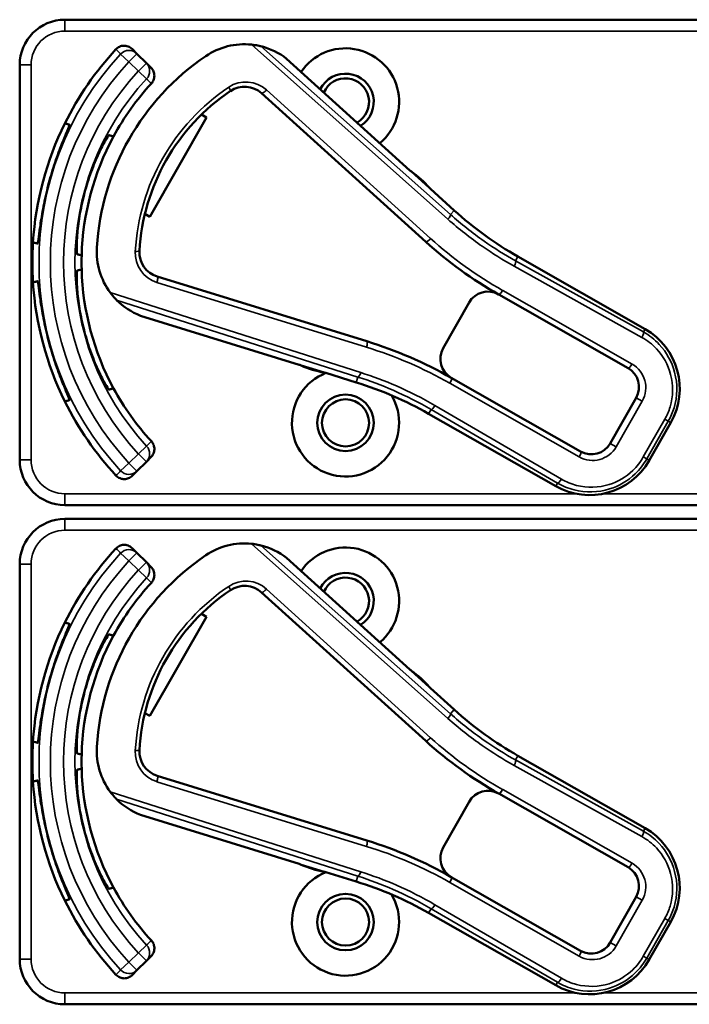
# Model space of a CAD drawing. Units: inches. Extents: x 1 to 168, y 1 to 130.
# Drawn here: x 58 to 60, y 61 to 64 of the extents above; entities that cross this region are included whole.
import ezdxf

# ---------------------------------------------------------------- set-up
doc = ezdxf.new("R2010")
doc.units = ezdxf.units.IN
doc.header["$LTSCALE"] = 7.692308
doc.header["$MEASUREMENT"] = 0
doc.layers.add('Visible (ANSI)', color=7, linetype='Continuous', lineweight=50)
doc.layers.add('Visible Narrow (ANSI)', color=7, linetype='Continuous', lineweight=35)

msp = doc.modelspace()

# ---------------------------------------------------------------- linework, layer by layer
at = {"layer": 'Visible (ANSI)'}
for p, q in [((61.7763, 63.6962), (58.5813, 63.6962)), ((58.7802, 63.6022), (58.7672, 63.6153)), ((58.8062, 63.5763), (58.7802, 63.6022)), ((58.8192, 63.5633), (58.8062, 63.5763)), ((59.5342, 63.2802), (59.1935, 63.5884)), ((58.4563, 63.5712), (58.4563, 62.4812)), ((59.1245, 63.4931), (59.5777, 63.0831)), ((58.9721, 63.4261), (58.8162, 63.1522)), ((58.9582, 63.4341), (58.9721, 63.4261)), ((59.5877, 63.2325), (59.5386, 63.2769)), ((59.6562, 63.1698), (59.5907, 63.229)), ((58.8162, 63.1522), (58.8023, 63.1602)), ((60.1837, 62.8423), (59.8326, 63.0421)), ((59.4152, 62.8084), (58.8365, 62.987)), ((59.7795, 62.9378), (60.1367, 62.7345)), ((59.6977, 62.9153), (59.626, 62.7893)), ((58.7898, 62.879), (59.2287, 62.7435)), ((59.2338, 62.7414), (59.297, 62.7219)), ((59.3016, 62.721), (59.3859, 62.695)), ((60.0056, 62.5042), (59.6484, 62.7075)), ((60.1592, 62.6526), (60.0874, 62.5266)), ((59.5858, 62.6085), (59.9369, 62.4087)), ((60.1953, 62.4796), (60.2546, 62.5839)), ((58.8062, 62.476), (58.8192, 62.489)), ((58.7802, 62.4501), (58.8062, 62.476)), ((58.7672, 62.437), (58.7802, 62.4501)), ((58.5813, 62.3562), (61.7763, 62.3562)), ((61.7763, 62.3182), (58.5813, 62.3182)), ((58.7802, 62.2242), (58.7672, 62.2373)), ((58.8062, 62.1983), (58.7802, 62.2242)), ((58.4563, 62.1932), (58.4563, 61.1032)), ((58.8192, 62.1853), (58.8062, 62.1983)), ((59.5342, 61.9022), (59.1935, 62.2104)), ((59.1245, 62.1151), (59.5777, 61.7051)), ((58.9582, 62.0561), (58.9721, 62.0481)), ((58.9721, 62.0481), (58.8162, 61.7742)), ((59.5877, 61.8545), (59.5386, 61.8989)), ((59.6562, 61.7918), (59.5907, 61.851)), ((58.8162, 61.7742), (58.8023, 61.7822)), ((60.1837, 61.4643), (59.8326, 61.6641)), ((59.4152, 61.4304), (58.8365, 61.609)), ((59.6977, 61.5373), (59.626, 61.4113)), ((59.7795, 61.5598), (60.1367, 61.3565)), ((58.7898, 61.501), (59.2287, 61.3655)), ((59.2338, 61.3634), (59.297, 61.3439)), ((59.3016, 61.343), (59.3859, 61.317)), ((60.0056, 61.1262), (59.6484, 61.3295)), ((60.1592, 61.2746), (60.0874, 61.1486)), ((59.5858, 61.2305), (59.9369, 61.0307)), ((60.1953, 61.1016), (60.2546, 61.2059)), ((58.8062, 61.098), (58.8192, 61.111)), ((58.7802, 61.0721), (58.8062, 61.098)), ((58.7672, 61.059), (58.7802, 61.0721)), ((58.5813, 60.9782), (61.7763, 60.9782))]:
    msp.add_line(p, q, dxfattribs=at)
for centre, radius in [((59.3563, 62.5832), 0.078), ((59.3563, 62.5832), 0.065), ((59.3563, 61.2052), 0.078), ((59.3563, 61.2052), 0.065)]:
    msp.add_circle(centre, radius, dxfattribs=at)
for centre, radius, start, end in [((58.5813, 63.5712), 0.125, 90, 180), ((59.077, 63.4384), 0.19, 84.1618, 124.1256), ((59.3563, 63.0262), 0.865, 137.148, 153.6658), ((59.077, 63.4384), 0.19, 52.1886, 76.0211), ((59.3563, 63.4692), 0.148, 309.7856, 145.9334), ((59.3563, 63.0262), 0.688, 124.1256, 176.5815), ((59.3563, 63.4692), 0.078, 302.4036, 153.3154), ((59.3563, 63.0262), 0.729, 137.3558, 151.5147), ((59.3563, 63.4692), 0.065, 299.2089, 156.5101), ((59.3563, 63.0262), 0.57, 123.8881, 176.819), ((59.0775, 63.4412), 0.07, 47.8595, 123.8881), ((59.3563, 63.0262), 0.865, 153.6658, 176.3342), ((59.3563, 63.0262), 0.729, 151.5147, 178.4853), ((59.5442, 63.2913), 0.015, 227.8595, 229.8601), ((59.3563, 63.0262), 0.31, 53.9826, 54.7457), ((59.3563, 63.0262), 0.31, 41.7364, 53.9826), ((59.3563, 63.0262), 0.8481, 164.0541, 165.9459), ((59.3563, 63.0262), 0.7459, 163.9246, 166.0754), ((59.3563, 63.0262), 0.31, 40.8596, 41.7364), ((60.3275, 63.9117), 1.0005, 227.8595, 240.3536), ((59.3563, 63.0262), 0.865, 176.3342, 183.6658), ((58.8592, 63.0559), 0.19, 176.5815, 216.5453), ((58.8571, 63.0539), 0.07, 176.819, 252.8476), ((60.3275, 63.9117), 1.1175, 227.8595, 240.6212), ((59.3563, 63.0262), 0.729, 178.4853, 181.5147), ((59.3563, 63.0262), 0.729, 181.5147, 208.4853), ((59.3563, 63.0262), 0.865, 183.6658, 206.3342), ((58.8592, 63.0559), 0.19, 224.686, 248.5185), ((59.7498, 62.8856), 0.06, 60.6212, 150.3536), ((59.7498, 62.8856), 0.06, 60.3536, 60.6212), ((59.3563, 63.0262), 0.7459, 193.9246, 196.0754), ((60.09, 62.6776), 0.1895, 330.3536, 60.3536), ((59.3563, 63.0262), 0.8481, 194.0541, 195.9459), ((59.0711, 61.6933), 1.167, 60.3536, 72.8476), ((59.6781, 62.7596), 0.06, 150.3536, 240.218), ((59.2243, 62.7292), 0.015, 70.847, 72.8476), ((59.3563, 63.0262), 0.31, 245.9614, 246.7245), ((59.3563, 63.0262), 0.31, 246.7245, 258.9707), ((60.107, 62.6823), 0.06, 330.3536, 60.3536), ((59.3563, 62.5832), 0.148, 111.4889, 30.9937), ((59.3563, 63.0262), 0.31, 258.9707, 259.8475), ((59.6781, 62.7596), 0.06, 240.2208, 240.3536), ((59.3563, 63.0262), 0.729, 208.4853, 222.6442), ((59.0909, 61.739), 1.0005, 60.3536, 72.8476), ((59.3563, 63.0262), 0.865, 206.3342, 222.852), ((60.0353, 62.5563), 0.06, 240.3536, 330.3536), ((58.5813, 62.4812), 0.125, 180, 270), ((60.0306, 62.5733), 0.1895, 240.3536, 330.3536), ((58.5813, 62.1932), 0.125, 90, 180), ((59.077, 62.0604), 0.19, 84.1618, 124.1256), ((59.077, 62.0604), 0.19, 52.1886, 76.0211), ((59.3563, 61.6482), 0.865, 137.148, 153.6658), ((59.3563, 61.6482), 0.688, 124.1256, 176.5815), ((59.3563, 62.0912), 0.148, 309.7856, 145.9334), ((59.3563, 62.0912), 0.078, 302.4036, 153.3154), ((59.3563, 61.6482), 0.729, 137.3558, 151.5147), ((59.3563, 62.0912), 0.065, 299.2089, 156.5101), ((59.3563, 61.6482), 0.57, 123.8881, 176.819), ((59.0775, 62.0632), 0.07, 47.8595, 123.8881), ((59.3563, 61.6482), 0.865, 153.6658, 176.3342), ((59.3563, 61.6482), 0.729, 151.5147, 178.4853), ((59.5442, 61.9133), 0.015, 227.8595, 229.8601), ((59.3563, 61.6482), 0.31, 53.9826, 54.7457), ((59.3563, 61.6482), 0.31, 41.7364, 53.9826), ((59.3563, 61.6482), 0.8481, 164.0541, 165.9459), ((59.3563, 61.6482), 0.7459, 163.9246, 166.0754), ((59.3563, 61.6482), 0.31, 40.8596, 41.7364), ((60.3275, 62.5337), 1.0005, 227.8595, 240.3536), ((59.3563, 61.6482), 0.865, 176.3342, 183.6658), ((60.3275, 62.5337), 1.1175, 227.8595, 240.6212), ((58.8592, 61.6779), 0.19, 176.5815, 216.5453), ((58.8571, 61.6759), 0.07, 176.819, 252.8476), ((59.3563, 61.6482), 0.729, 178.4853, 181.5147), ((59.3563, 61.6482), 0.729, 181.5147, 208.4853), ((59.3563, 61.6482), 0.865, 183.6658, 206.3342), ((59.7498, 61.5076), 0.06, 60.6212, 150.3536), ((58.8592, 61.6779), 0.19, 224.686, 248.5185), ((59.7498, 61.5076), 0.06, 60.3536, 60.6212), ((59.3563, 61.6482), 0.7459, 193.9246, 196.0754), ((60.09, 61.2996), 0.1895, 330.3536, 60.3536), ((59.3563, 61.6482), 0.8481, 194.0541, 195.9459), ((59.0711, 60.3153), 1.167, 60.3536, 72.8476), ((59.6781, 61.3816), 0.06, 150.3536, 240.218), ((59.2243, 61.3512), 0.015, 70.847, 72.8476), ((59.3563, 61.6482), 0.31, 245.9614, 246.7245), ((59.3563, 61.6482), 0.31, 246.7245, 258.9707), ((60.107, 61.3043), 0.06, 330.3536, 60.3536), ((59.3563, 61.2052), 0.148, 111.4889, 30.9937), ((59.3563, 61.6482), 0.31, 258.9707, 259.8475), ((59.6781, 61.3816), 0.06, 240.2208, 240.3536), ((59.3563, 61.6482), 0.729, 208.4853, 222.6442), ((59.0909, 60.361), 1.0005, 60.3536, 72.8476), ((59.3563, 61.6482), 0.865, 206.3342, 222.852), ((60.0353, 61.1783), 0.06, 240.3536, 330.3536), ((58.5813, 61.1032), 0.125, 180, 270), ((60.0306, 61.1953), 0.1895, 240.3536, 330.3536)]:
    msp.add_arc(centre, radius, start, end, dxfattribs=at)
for points, knots in [([(58.7222, 63.6145), (58.725, 63.6174), (58.7283, 63.6198), (58.7357, 63.6233), (58.7397, 63.6242), (58.7478, 63.6246), (58.7518, 63.624), (58.7578, 63.6218), (58.7599, 63.6208), (58.7638, 63.6184), (58.7656, 63.6169), (58.7672, 63.6153)], [0, 0, 0, 0, 0.0309973, 0.0309973, 0.0619995, 0.0619995, 0.0930125, 0.0930125, 0.1105083, 0.1105083, 0.1280046, 0.1280046, 0.1280046, 0.1280046]), ([(59.1228, 63.6228), (59.1228, 63.6228), (59.1226, 63.6228), (59.122, 63.623), (59.1215, 63.6231), (59.1193, 63.6236), (59.1165, 63.6243), (59.1091, 63.6257), (59.1025, 63.6268), (59.0963, 63.6274)], [0.16237387, 0.16237387, 0.16237387, 0.16237387, 0.16846071, 0.16846071, 0.1759696, 0.1759696, 0.20043322, 0.20043322, 0.24827021, 0.24827021, 0.24827021, 0.24827021]), ([(58.8192, 63.5633), (58.8221, 63.5604), (58.8244, 63.557), (58.8275, 63.5495), (58.8283, 63.5455), (58.8284, 63.5373), (58.8276, 63.5333), (58.8247, 63.526), (58.8227, 63.5228), (58.8201, 63.52)], [0, 0, 0, 0, 0.031028, 0.031028, 0.0620505, 0.0620505, 0.0930619, 0.0930619, 0.1218116, 0.1218116, 0.1218116, 0.1218116]), ([(58.5409, 63.2592), (58.5463, 63.278), (58.5526, 63.2978), (58.5654, 63.3341), (58.5717, 63.3505), (58.5821, 63.3764), (58.5868, 63.3875), (58.5929, 63.4025), (58.5942, 63.4063), (58.5938, 63.4065), (58.5938, 63.4065), (58.5938, 63.4065), (58.5937, 63.4065)], [-0.5962576, -0.5962576, -0.5962576, -0.5962576, -0.4471363, -0.4471363, -0.2978446, -0.2978446, -0.1489223, -0.1489223, 0, 0, 0, 0.0020688, 0.0020688, 0.0020688, 0.0020688]), ([(58.7028, 63.3773), (58.7023, 63.3774), (58.6999, 63.374), (58.6915, 63.36), (58.6856, 63.3492), (58.6732, 63.324), (58.6659, 63.3078), (58.6518, 63.2717), (58.6451, 63.2518), (58.6396, 63.2328), (58.6396, 63.2327), (58.6396, 63.2327)], [1.1948209, 1.1948209, 1.1948209, 1.1948209, 1.3431277, 1.3431277, 1.4938108, 1.4938108, 1.6444442, 1.6444442, 1.7950775, 1.7950775, 1.7952734, 1.7952734, 1.7952734, 1.7952734]), ([(59.534, 63.2803), (59.534, 63.2803), (59.534, 63.2803), (59.5343, 63.2801), (59.5344, 63.28), (59.5347, 63.2797), (59.5349, 63.2796), (59.5351, 63.2794), (59.5352, 63.2794), (59.5353, 63.2793)], [-0.000044042, -0.000044042, -0.000044042, -0.000044042, 0, 0, 0.002429277, 0.002429277, 0.004561471, 0.004561471, 0.006961386, 0.006961386, 0.006961386, 0.006961386]), ([(58.5057, 63.0781), (58.5058, 63.0781), (58.5058, 63.0781), (58.5063, 63.078), (58.507, 63.082), (58.5092, 63.098), (58.5107, 63.11), (58.5146, 63.1376), (58.5173, 63.1549), (58.5244, 63.1927), (58.5289, 63.2131), (58.5336, 63.2321)], [1.20024, 1.20024, 1.20024, 1.20024, 1.2023087, 1.2023087, 1.351231, 1.351231, 1.5001533, 1.5001533, 1.6494451, 1.6494451, 1.7985663, 1.7985663, 1.7985663, 1.7985663]), ([(58.6323, 63.2057), (58.6323, 63.2056), (58.6323, 63.2056), (58.6276, 63.1864), (58.6234, 63.1658), (58.6176, 63.1275), (58.6158, 63.1098), (58.6139, 63.0817), (58.6137, 63.0694), (58.6139, 63.0531), (58.6143, 63.049), (58.6148, 63.0488)], [1.7936569, 1.7936569, 1.7936569, 1.7936569, 1.7938527, 1.7938527, 1.9444861, 1.9444861, 2.0951195, 2.0951195, 2.2458025, 2.2458025, 2.3941094, 2.3941094, 2.3941094, 2.3941094]), ([(58.6148, 63.0035), (58.6143, 63.0033), (58.6139, 62.9992), (58.6137, 62.9829), (58.6139, 62.9706), (58.6158, 62.9425), (58.6176, 62.9249), (58.6234, 62.8866), (58.6276, 62.8659), (58.6323, 62.8467), (58.6323, 62.8467), (58.6323, 62.8467)], [1.1948209, 1.1948209, 1.1948209, 1.1948209, 1.3431277, 1.3431277, 1.4938108, 1.4938108, 1.6444442, 1.6444442, 1.7950775, 1.7950775, 1.7952734, 1.7952734, 1.7952734, 1.7952734]), ([(58.5336, 62.8202), (58.5289, 62.8392), (58.5244, 62.8596), (58.5173, 62.8974), (58.5146, 62.9148), (58.5107, 62.9423), (58.5092, 62.9543), (58.507, 62.9703), (58.5063, 62.9743), (58.5058, 62.9742), (58.5058, 62.9742), (58.5058, 62.9742), (58.5057, 62.9742)], [-0.5962576, -0.5962576, -0.5962576, -0.5962576, -0.4471363, -0.4471363, -0.2978446, -0.2978446, -0.1489223, -0.1489223, 0, 0, 0, 0.0020688, 0.0020688, 0.0020688, 0.0020688]), ([(58.7066, 62.9427), (58.7109, 62.9369), (58.7159, 62.931), (58.7208, 62.9256), (58.7223, 62.9242), (58.7236, 62.9228), (58.7241, 62.9223), (58.7241, 62.9222)], [0.07641991, 0.07641991, 0.07641991, 0.07641991, 0.13196431, 0.13196431, 0.15117408, 0.15117408, 0.16245787, 0.16245787, 0.16245787, 0.16245787]), ([(58.6396, 62.8196), (58.6396, 62.8196), (58.6396, 62.8196), (58.6451, 62.8005), (58.6518, 62.7806), (58.6659, 62.7445), (58.6732, 62.7283), (58.6856, 62.7031), (58.6915, 62.6923), (58.6999, 62.6783), (58.7023, 62.6749), (58.7028, 62.6751)], [1.7936569, 1.7936569, 1.7936569, 1.7936569, 1.7938527, 1.7938527, 1.9444861, 1.9444861, 2.0951195, 2.0951195, 2.2458025, 2.2458025, 2.3941094, 2.3941094, 2.3941094, 2.3941094]), ([(58.5937, 62.6458), (58.5938, 62.6458), (58.5938, 62.6458), (58.5942, 62.6461), (58.5929, 62.6499), (58.5868, 62.6648), (58.5821, 62.676), (58.5717, 62.7018), (58.5654, 62.7182), (58.5526, 62.7545), (58.5463, 62.7743), (58.5409, 62.7932)], [1.20024, 1.20024, 1.20024, 1.20024, 1.2023087, 1.2023087, 1.351231, 1.351231, 1.5001533, 1.5001533, 1.6494451, 1.6494451, 1.7985663, 1.7985663, 1.7985663, 1.7985663]), ([(59.2301, 62.743), (59.23, 62.743), (59.23, 62.743), (59.2299, 62.7431), (59.2297, 62.7432), (59.2292, 62.7434), (59.2289, 62.7435), (59.2286, 62.7436), (59.2286, 62.7436), (59.2286, 62.7436)], [0, 0, 0, 0, 0.000161867, 0.000161867, 0.003589318, 0.003589318, 0.007390752, 0.007390752, 0.007448753, 0.007448753, 0.007448753, 0.007448753]), ([(58.8201, 62.5323), (58.8229, 62.5293), (58.825, 62.5258), (58.8278, 62.5182), (58.8285, 62.5141), (58.8282, 62.506), (58.8273, 62.502), (58.824, 62.4948), (58.8219, 62.4917), (58.8192, 62.489)], [0, 0, 0, 0, 0.0309976, 0.0309976, 0.0620017, 0.0620017, 0.0930171, 0.0930171, 0.1218099, 0.1218099, 0.1218099, 0.1218099]), ([(58.7672, 62.437), (58.7643, 62.4342), (58.7609, 62.4319), (58.7534, 62.4287), (58.7494, 62.4279), (58.7412, 62.4278), (58.7372, 62.4286), (58.7313, 62.431), (58.7293, 62.4321), (58.7255, 62.4347), (58.7238, 62.4362), (58.7222, 62.4379)], [0, 0, 0, 0, 0.031028, 0.031028, 0.0620505, 0.0620505, 0.0930619, 0.0930619, 0.1105343, 0.1105343, 0.1280062, 0.1280062, 0.1280062, 0.1280062]), ([(58.7222, 62.2365), (58.725, 62.2394), (58.7283, 62.2418), (58.7357, 62.2453), (58.7397, 62.2462), (58.7478, 62.2466), (58.7518, 62.246), (58.7578, 62.2438), (58.7599, 62.2428), (58.7638, 62.2404), (58.7656, 62.2389), (58.7672, 62.2373)], [0, 0, 0, 0, 0.0309973, 0.0309973, 0.0619995, 0.0619995, 0.0930125, 0.0930125, 0.1105083, 0.1105083, 0.1280046, 0.1280046, 0.1280046, 0.1280046]), ([(59.1228, 62.2448), (59.1228, 62.2448), (59.1226, 62.2448), (59.122, 62.245), (59.1215, 62.2451), (59.1193, 62.2456), (59.1165, 62.2463), (59.1091, 62.2477), (59.1025, 62.2488), (59.0963, 62.2494)], [0.16237387, 0.16237387, 0.16237387, 0.16237387, 0.16846071, 0.16846071, 0.1759696, 0.1759696, 0.20043322, 0.20043322, 0.24827021, 0.24827021, 0.24827021, 0.24827021]), ([(58.8192, 62.1853), (58.8221, 62.1824), (58.8244, 62.179), (58.8275, 62.1715), (58.8283, 62.1675), (58.8284, 62.1593), (58.8276, 62.1553), (58.8247, 62.148), (58.8227, 62.1448), (58.8201, 62.142)], [0, 0, 0, 0, 0.031028, 0.031028, 0.0620505, 0.0620505, 0.0930619, 0.0930619, 0.1218116, 0.1218116, 0.1218116, 0.1218116]), ([(58.5409, 61.8812), (58.5463, 61.9), (58.5526, 61.9198), (58.5654, 61.9561), (58.5717, 61.9725), (58.5821, 61.9984), (58.5868, 62.0095), (58.5929, 62.0245), (58.5942, 62.0283), (58.5938, 62.0285), (58.5938, 62.0285), (58.5938, 62.0285), (58.5937, 62.0285)], [-0.5962576, -0.5962576, -0.5962576, -0.5962576, -0.4471363, -0.4471363, -0.2978446, -0.2978446, -0.1489223, -0.1489223, 0, 0, 0, 0.0020688, 0.0020688, 0.0020688, 0.0020688]), ([(58.7028, 61.9993), (58.7023, 61.9994), (58.6999, 61.996), (58.6915, 61.982), (58.6856, 61.9712), (58.6732, 61.946), (58.6659, 61.9298), (58.6518, 61.8937), (58.6451, 61.8738), (58.6396, 61.8548), (58.6396, 61.8547), (58.6396, 61.8547)], [1.1948209, 1.1948209, 1.1948209, 1.1948209, 1.3431277, 1.3431277, 1.4938108, 1.4938108, 1.6444442, 1.6444442, 1.7950775, 1.7950775, 1.7952734, 1.7952734, 1.7952734, 1.7952734]), ([(59.534, 61.9023), (59.534, 61.9023), (59.534, 61.9023), (59.5343, 61.9021), (59.5344, 61.902), (59.5347, 61.9017), (59.5349, 61.9016), (59.5351, 61.9014), (59.5352, 61.9014), (59.5353, 61.9013)], [-0.000044042, -0.000044042, -0.000044042, -0.000044042, 0, 0, 0.002429277, 0.002429277, 0.004561471, 0.004561471, 0.006961386, 0.006961386, 0.006961386, 0.006961386]), ([(58.5057, 61.7001), (58.5058, 61.7001), (58.5058, 61.7001), (58.5063, 61.7), (58.507, 61.704), (58.5092, 61.72), (58.5107, 61.732), (58.5146, 61.7596), (58.5173, 61.7769), (58.5244, 61.8147), (58.5289, 61.8351), (58.5336, 61.8541)], [1.20024, 1.20024, 1.20024, 1.20024, 1.2023087, 1.2023087, 1.351231, 1.351231, 1.5001533, 1.5001533, 1.6494451, 1.6494451, 1.7985663, 1.7985663, 1.7985663, 1.7985663]), ([(58.6323, 61.8277), (58.6323, 61.8276), (58.6323, 61.8276), (58.6276, 61.8084), (58.6234, 61.7878), (58.6176, 61.7495), (58.6158, 61.7318), (58.6139, 61.7037), (58.6137, 61.6914), (58.6139, 61.6751), (58.6143, 61.671), (58.6148, 61.6708)], [1.7936569, 1.7936569, 1.7936569, 1.7936569, 1.7938527, 1.7938527, 1.9444861, 1.9444861, 2.0951195, 2.0951195, 2.2458025, 2.2458025, 2.3941094, 2.3941094, 2.3941094, 2.3941094]), ([(58.6148, 61.6255), (58.6143, 61.6253), (58.6139, 61.6212), (58.6137, 61.6049), (58.6139, 61.5926), (58.6158, 61.5645), (58.6176, 61.5469), (58.6234, 61.5086), (58.6276, 61.4879), (58.6323, 61.4687), (58.6323, 61.4687), (58.6323, 61.4687)], [1.1948209, 1.1948209, 1.1948209, 1.1948209, 1.3431277, 1.3431277, 1.4938108, 1.4938108, 1.6444442, 1.6444442, 1.7950775, 1.7950775, 1.7952734, 1.7952734, 1.7952734, 1.7952734]), ([(58.5336, 61.4422), (58.5289, 61.4612), (58.5244, 61.4816), (58.5173, 61.5194), (58.5146, 61.5368), (58.5107, 61.5643), (58.5092, 61.5763), (58.507, 61.5923), (58.5063, 61.5963), (58.5058, 61.5962), (58.5058, 61.5962), (58.5058, 61.5962), (58.5057, 61.5962)], [-0.5962576, -0.5962576, -0.5962576, -0.5962576, -0.4471363, -0.4471363, -0.2978446, -0.2978446, -0.1489223, -0.1489223, 0, 0, 0, 0.0020688, 0.0020688, 0.0020688, 0.0020688]), ([(58.7066, 61.5647), (58.7109, 61.5589), (58.7159, 61.553), (58.7208, 61.5476), (58.7223, 61.5462), (58.7236, 61.5448), (58.7241, 61.5443), (58.7241, 61.5442)], [0.07641991, 0.07641991, 0.07641991, 0.07641991, 0.13196431, 0.13196431, 0.15117408, 0.15117408, 0.16245787, 0.16245787, 0.16245787, 0.16245787]), ([(58.6396, 61.4416), (58.6396, 61.4416), (58.6396, 61.4416), (58.6451, 61.4225), (58.6518, 61.4026), (58.6659, 61.3665), (58.6732, 61.3503), (58.6856, 61.3251), (58.6915, 61.3143), (58.6999, 61.3003), (58.7023, 61.2969), (58.7028, 61.2971)], [1.7936569, 1.7936569, 1.7936569, 1.7936569, 1.7938527, 1.7938527, 1.9444861, 1.9444861, 2.0951195, 2.0951195, 2.2458025, 2.2458025, 2.3941094, 2.3941094, 2.3941094, 2.3941094]), ([(58.5937, 61.2678), (58.5938, 61.2678), (58.5938, 61.2678), (58.5942, 61.2681), (58.5929, 61.2719), (58.5868, 61.2868), (58.5821, 61.298), (58.5717, 61.3238), (58.5654, 61.3402), (58.5526, 61.3765), (58.5463, 61.3963), (58.5409, 61.4152)], [1.20024, 1.20024, 1.20024, 1.20024, 1.2023087, 1.2023087, 1.351231, 1.351231, 1.5001533, 1.5001533, 1.6494451, 1.6494451, 1.7985663, 1.7985663, 1.7985663, 1.7985663]), ([(59.2301, 61.365), (59.23, 61.365), (59.23, 61.365), (59.2299, 61.3651), (59.2297, 61.3652), (59.2292, 61.3654), (59.2289, 61.3655), (59.2286, 61.3656), (59.2286, 61.3656), (59.2286, 61.3656)], [0, 0, 0, 0, 0.000161867, 0.000161867, 0.003589318, 0.003589318, 0.007390752, 0.007390752, 0.007448753, 0.007448753, 0.007448753, 0.007448753]), ([(58.8201, 61.1543), (58.8229, 61.1513), (58.825, 61.1478), (58.8278, 61.1402), (58.8285, 61.1361), (58.8282, 61.128), (58.8273, 61.124), (58.824, 61.1168), (58.8219, 61.1137), (58.8192, 61.111)], [0, 0, 0, 0, 0.0309976, 0.0309976, 0.0620017, 0.0620017, 0.0930171, 0.0930171, 0.1218099, 0.1218099, 0.1218099, 0.1218099]), ([(58.7672, 61.059), (58.7643, 61.0562), (58.7609, 61.0539), (58.7534, 61.0507), (58.7494, 61.0499), (58.7412, 61.0498), (58.7372, 61.0506), (58.7313, 61.053), (58.7293, 61.0541), (58.7255, 61.0567), (58.7238, 61.0582), (58.7222, 61.0599)], [0, 0, 0, 0, 0.031028, 0.031028, 0.0620505, 0.0620505, 0.0930619, 0.0930619, 0.1105343, 0.1105343, 0.1280062, 0.1280062, 0.1280062, 0.1280062])]:
    msp.add_open_spline(points, degree=3, knots=knots, dxfattribs=at)
for points in [[(59.1935, 63.5884), (59.1935, 63.5884), (59.1935, 63.5885), (59.1934, 63.5885)], [(58.7896, 62.8791), (58.7897, 62.879), (58.7898, 62.879), (58.7898, 62.879)], [(59.1935, 62.2104), (59.1935, 62.2104), (59.1935, 62.2105), (59.1934, 62.2105)], [(58.7896, 61.5011), (58.7897, 61.501), (58.7898, 61.501), (58.7898, 61.501)]]:
    msp.add_open_spline(points, degree=3, dxfattribs=at)
for points, weights in [([(58.5937, 63.4065), (58.5875, 63.4082), (58.5811, 63.4099)], [2.04476805146, 2.03211287129, 2.01941865383]), ([(58.7156, 63.3738), (58.7093, 63.3755), (58.7028, 63.3773)], [2.19231371403, 2.17692168242, 2.16146392191]), ([(58.4931, 63.0815), (58.4995, 63.0798), (58.5057, 63.0781)], [2.01941865383, 2.03211287129, 2.04476805146]), ([(58.6148, 63.0488), (58.6213, 63.0471), (58.6276, 63.0454)], [2.16146392191, 2.17692168242, 2.19231371403]), ([(58.6276, 63.0069), (58.6213, 63.0052), (58.6148, 63.0035)], [2.19231371403, 2.17692168242, 2.16146392191]), ([(58.5057, 62.9742), (58.4995, 62.9726), (58.4931, 62.9709)], [2.04476805146, 2.03211287129, 2.01941865383]), ([(58.7028, 62.6751), (58.7093, 62.6768), (58.7156, 62.6785)], [2.16146392191, 2.17692168242, 2.19231371403]), ([(58.5811, 62.6424), (58.5875, 62.6441), (58.5937, 62.6458)], [2.01941865383, 2.03211287129, 2.04476805146]), ([(58.5937, 62.0285), (58.5875, 62.0302), (58.5811, 62.0319)], [2.04476805146, 2.03211287129, 2.01941865383]), ([(58.7156, 61.9958), (58.7093, 61.9975), (58.7028, 61.9993)], [2.19231371403, 2.17692168242, 2.16146392191]), ([(58.4931, 61.7035), (58.4995, 61.7018), (58.5057, 61.7001)], [2.01941865383, 2.03211287129, 2.04476805146]), ([(58.6148, 61.6708), (58.6213, 61.6691), (58.6276, 61.6674)], [2.16146392191, 2.17692168242, 2.19231371403]), ([(58.6276, 61.6289), (58.6213, 61.6272), (58.6148, 61.6255)], [2.19231371403, 2.17692168242, 2.16146392191]), ([(58.5057, 61.5962), (58.4995, 61.5946), (58.4931, 61.5929)], [2.04476805146, 2.03211287129, 2.01941865383]), ([(58.7028, 61.2971), (58.7093, 61.2988), (58.7156, 61.3005)], [2.16146392191, 2.17692168242, 2.19231371403]), ([(58.5811, 61.2644), (58.5875, 61.2661), (58.5937, 61.2678)], [2.01941865383, 2.03211287129, 2.04476805146])]:
    msp.add_rational_spline(points, weights, degree=2, dxfattribs=at)
at = {"layer": 'Visible Narrow (ANSI)'}
for p, q in [((58.5813, 63.6962), (58.5813, 63.6649)), ((58.5813, 63.6649), (61.7763, 63.6649)), ((58.7581, 63.5802), (58.7352, 63.6014)), ((58.7802, 63.6022), (58.7581, 63.5802)), ((59.0963, 63.6274), (59.6392, 63.1453)), ((59.6458, 63.1583), (59.1228, 63.6228)), ((58.7581, 63.5802), (58.7841, 63.5542)), ((58.7841, 63.5542), (58.8062, 63.5763)), ((59.1934, 63.5885), (59.534, 63.2803)), ((58.4563, 63.5712), (58.4876, 63.5712)), ((58.4876, 62.4812), (58.4876, 63.5712)), ((58.807, 63.533), (58.7841, 63.5542)), ((59.5912, 63.0922), (59.138, 63.5023)), ((59.5908, 63.229), (59.6562, 63.1698)), ((59.6458, 63.1583), (59.6562, 63.1698)), ((59.6562, 63.1698), (59.6562, 63.1698)), ((59.826, 63.0306), (59.8326, 63.0421)), ((60.179, 62.8341), (59.826, 63.0306)), ((59.8326, 63.0421), (59.8326, 63.0421)), ((59.8326, 63.0421), (60.1837, 62.8423)), ((59.822, 63.0156), (60.175, 62.8191)), ((58.8355, 62.9707), (59.4142, 62.7921)), ((59.3984, 62.7221), (58.7066, 62.9427)), ((58.7241, 62.9222), (59.3905, 62.7098)), ((60.1476, 62.7456), (59.7904, 62.9489)), ((59.2286, 62.7436), (58.7896, 62.8791)), ((60.1837, 62.8423), (60.179, 62.8341)), ((60.1837, 62.8423), (60.1837, 62.8423)), ((59.386, 62.695), (59.3017, 62.721)), ((59.3905, 62.7098), (59.386, 62.695)), ((59.386, 62.695), (59.3859, 62.695)), ((59.6444, 62.6925), (60.0016, 62.4892)), ((60.1592, 62.6526), (60.1756, 62.6433)), ((59.9524, 62.428), (59.6032, 62.6312)), ((60.1039, 62.5173), (60.1756, 62.6433)), ((59.5924, 62.6201), (59.5858, 62.6085)), ((59.5858, 62.6085), (59.5858, 62.6085)), ((59.9369, 62.4087), (59.5858, 62.6085)), ((59.5924, 62.6201), (59.9416, 62.4169)), ((60.2382, 62.5933), (60.1788, 62.489)), ((60.1884, 62.4835), (60.2478, 62.5878)), ((60.2546, 62.5839), (60.1953, 62.4796)), ((60.2478, 62.5878), (60.2382, 62.5933)), ((60.2478, 62.5878), (60.2546, 62.5839)), ((60.2546, 62.5839), (60.2546, 62.5839)), ((58.7841, 62.4981), (58.807, 62.5193)), ((60.0874, 62.5266), (60.1039, 62.5173)), ((58.7841, 62.4981), (58.7581, 62.4722)), ((58.8062, 62.476), (58.7841, 62.4981)), ((60.1884, 62.4835), (60.1788, 62.489)), ((58.4563, 62.4812), (58.4876, 62.4812)), ((58.7352, 62.4509), (58.7581, 62.4722)), ((58.7581, 62.4722), (58.7802, 62.4501)), ((60.1953, 62.4796), (60.1884, 62.4835)), ((60.1953, 62.4796), (60.1953, 62.4796)), ((59.9416, 62.4169), (59.9369, 62.4087)), ((59.9369, 62.4087), (59.9369, 62.4087)), ((59.9942, 62.3874), (58.5813, 62.3874)), ((58.5813, 62.3874), (58.5813, 62.3562)), ((61.7763, 62.3874), (60.067, 62.3874)), ((58.5813, 62.3182), (58.5813, 62.2869)), ((58.5813, 62.2869), (61.7763, 62.2869)), ((59.0963, 62.2494), (59.6392, 61.7673)), ((59.6458, 61.7803), (59.1228, 62.2448)), ((58.7581, 62.2022), (58.7352, 62.2234)), ((58.7802, 62.2242), (58.7581, 62.2022)), ((58.4563, 62.1932), (58.4876, 62.1932)), ((58.4876, 61.1032), (58.4876, 62.1932)), ((58.7581, 62.2022), (58.7841, 62.1762)), ((58.7841, 62.1762), (58.8062, 62.1983)), ((59.1934, 62.2105), (59.534, 61.9023)), ((58.807, 62.155), (58.7841, 62.1762)), ((59.5912, 61.7142), (59.138, 62.1243)), ((59.5908, 61.851), (59.6562, 61.7918)), ((59.6458, 61.7803), (59.6562, 61.7918)), ((59.6562, 61.7918), (59.6562, 61.7918)), ((59.826, 61.6526), (59.8326, 61.6641)), ((60.179, 61.4561), (59.826, 61.6526)), ((59.8326, 61.6641), (59.8326, 61.6641)), ((59.8326, 61.6641), (60.1837, 61.4643)), ((59.822, 61.6376), (60.175, 61.4411)), ((58.8355, 61.5927), (59.4142, 61.4141)), ((59.3984, 61.3441), (58.7066, 61.5647)), ((60.1476, 61.3676), (59.7904, 61.5709)), ((58.7241, 61.5442), (59.3905, 61.3318)), ((59.2286, 61.3656), (58.7896, 61.5011)), ((60.1837, 61.4643), (60.179, 61.4561)), ((60.1837, 61.4643), (60.1837, 61.4643)), ((59.386, 61.317), (59.3017, 61.343)), ((59.3905, 61.3318), (59.386, 61.317)), ((59.386, 61.317), (59.3859, 61.317)), ((59.6444, 61.3145), (60.0016, 61.1112)), ((60.1039, 61.1393), (60.1756, 61.2653)), ((60.1592, 61.2746), (60.1756, 61.2653)), ((59.5924, 61.2421), (59.5858, 61.2305)), ((59.5924, 61.2421), (59.9416, 61.0389)), ((59.9524, 61.05), (59.6032, 61.2532)), ((59.5858, 61.2305), (59.5858, 61.2305)), ((59.9369, 61.0307), (59.5858, 61.2305)), ((60.2382, 61.2153), (60.1788, 61.111)), ((60.1884, 61.1055), (60.2478, 61.2098)), ((60.2478, 61.2098), (60.2382, 61.2153)), ((60.2478, 61.2098), (60.2546, 61.2059)), ((60.2546, 61.2059), (60.1953, 61.1016)), ((60.2546, 61.2059), (60.2546, 61.2059)), ((58.7841, 61.1201), (58.807, 61.1413)), ((60.0874, 61.1486), (60.1039, 61.1393)), ((58.4563, 61.1032), (58.4876, 61.1032)), ((58.7841, 61.1201), (58.7581, 61.0942)), ((58.8062, 61.098), (58.7841, 61.1201)), ((60.1884, 61.1055), (60.1788, 61.111)), ((60.1953, 61.1016), (60.1884, 61.1055)), ((60.1953, 61.1016), (60.1953, 61.1016)), ((58.7352, 61.0729), (58.7581, 61.0942)), ((58.7581, 61.0942), (58.7802, 61.0721)), ((59.9416, 61.0389), (59.9369, 61.0307)), ((59.9369, 61.0307), (59.9369, 61.0307)), ((59.9942, 61.0094), (58.5813, 61.0094)), ((58.5813, 61.0094), (58.5813, 60.9782)), ((61.7763, 61.0094), (60.067, 61.0094))]:
    msp.add_line(p, q, dxfattribs=at)
for centre, radius, start, end in [((58.5813, 63.5712), 0.0937, 90, 180), ((59.3563, 63.0262), 0.8466, 137.1966, 222.8034), ((59.3563, 63.0262), 0.8153, 137.1966, 222.8034), ((59.3563, 63.0262), 0.7787, 137.3, 222.7), ((59.3563, 63.0262), 0.7474, 137.3, 222.7), ((59.081, 63.4393), 0.085, 47.8595, 123.8881), ((59.3598, 63.0242), 0.585, 123.8881, 176.819), ((60.3275, 63.9117), 1.0005, 227.8595, 240.3536), ((60.3309, 63.9097), 1.1025, 227.8595, 240.6212), ((58.8605, 63.052), 0.085, 176.819, 252.8476), ((59.7533, 62.8837), 0.075, 60.3536, 60.6212), ((60.09, 62.6776), 0.1895, 330.3536, 60.3536), ((59.0745, 61.6914), 1.152, 60.3544, 72.8476), ((60.1105, 62.6804), 0.075, 330.3536, 60.3536), ((59.0909, 61.739), 1.0005, 60.3536, 72.8476), ((59.6815, 62.7577), 0.075, 240.2316, 240.3536), ((60.0387, 62.5544), 0.075, 240.3536, 330.3536), ((58.5813, 62.4812), 0.0937, 180, 270), ((60.0306, 62.5733), 0.1895, 240.3536, 330.3536), ((58.5813, 62.1932), 0.0937, 90, 180), ((59.3563, 61.6482), 0.8466, 137.1966, 222.8034), ((59.3563, 61.6482), 0.8153, 137.1966, 222.8034), ((59.3563, 61.6482), 0.7787, 137.3, 222.7), ((59.3563, 61.6482), 0.7474, 137.3, 222.7), ((59.081, 62.0613), 0.085, 47.8595, 123.8881), ((59.3598, 61.6462), 0.585, 123.8881, 176.819), ((60.3275, 62.5337), 1.0005, 227.8595, 240.3536), ((60.3309, 62.5317), 1.1025, 227.8595, 240.6212), ((58.8605, 61.674), 0.085, 176.819, 252.8476), ((59.7533, 61.5057), 0.075, 60.3536, 60.6212), ((60.09, 61.2996), 0.1895, 330.3536, 60.3536), ((59.0745, 60.3134), 1.152, 60.3544, 72.8476), ((60.1105, 61.3024), 0.075, 330.3536, 60.3536), ((59.0909, 60.361), 1.0005, 60.3536, 72.8476), ((59.6815, 61.3797), 0.075, 240.2316, 240.3536), ((60.0387, 61.1764), 0.075, 240.3536, 330.3536), ((58.5813, 61.1032), 0.0937, 180, 270), ((60.0306, 61.1953), 0.1895, 240.3536, 330.3536)]:
    msp.add_arc(centre, radius, start, end, dxfattribs=at)
for centre, major_axis, ratio, start_param, end_param in [((58.7581, 63.5802), (0.0221, 0.0221), 0.999657, 0, 1.609122), ((58.7841, 63.5542), (0.0221, 0.0221), 0.999657, 4.752518, 6.283185), ((59.0302, 63.5118), (0.0084, -0.0125), 0.120561, 0, 1.333197), ((59.1346, 63.5043), (-0.0101, -0.0111), 0.257114, 0, 1.627708), ((59.6358, 63.1472), (0.01, 0.0112), 0.257599, 4.766904, 6.247059), ((59.5878, 63.0942), (-0.0101, -0.0111), 0.257114, 0, 1.627708), ((58.7722, 63.0586), (0.015, -0.0008), 0.120561, 4.949989, 6.283185), ((59.8186, 63.0175), (0.0073, 0.0131), 0.262913, 4.709887, 6.247005), ((58.832, 62.9727), (0.0044, 0.0143), 0.257114, 4.655478, 6.283185), ((59.7866, 62.951), (-0.0074, -0.0131), 0.262921, 0, 1.569568), ((59.7869, 62.9508), (-0.0074, -0.013), 0.262924, 0, 1.570796), ((60.1716, 62.821), (0.0073, 0.0131), 0.262913, 4.709887, 6.247005), ((59.4108, 62.7941), (0.0044, 0.0143), 0.257114, 4.655478, 6.283185), ((60.1441, 62.7475), (-0.0074, -0.013), 0.262924, 0, 1.570796), ((59.3949, 62.7241), (-0.0046, -0.0143), 0.257599, 0.036126, 1.516281), ((59.641, 62.6944), (0.0074, 0.013), 0.262924, 4.712389, 6.283185), ((59.5998, 62.6331), (-0.0075, -0.013), 0.262913, 0.03618, 1.573298), ((58.7841, 62.4981), (0.0221, -0.0221), 0.999657, 0, 1.530668), ((59.9982, 62.4911), (0.0074, 0.013), 0.262924, 4.712389, 6.283185), ((58.7581, 62.4722), (0.0221, -0.0221), 0.999657, 4.674064, 6.283185), ((59.949, 62.43), (-0.0075, -0.013), 0.262913, 0.03618, 1.573298), ((58.7581, 62.2022), (0.0221, 0.0221), 0.999657, 0, 1.609122), ((58.7841, 62.1762), (0.0221, 0.0221), 0.999657, 4.752518, 6.283185), ((59.0302, 62.1338), (0.0084, -0.0125), 0.120561, 0, 1.333197), ((59.1346, 62.1263), (-0.0101, -0.0111), 0.257114, 0, 1.627708), ((59.6358, 61.7692), (0.01, 0.0112), 0.257599, 4.766904, 6.247059), ((59.5878, 61.7162), (-0.0101, -0.0111), 0.257114, 0, 1.627708), ((58.7722, 61.6806), (0.015, -0.0008), 0.120561, 4.949989, 6.283185), ((59.8186, 61.6395), (0.0073, 0.0131), 0.262913, 4.709887, 6.247005), ((58.832, 61.5947), (0.0044, 0.0143), 0.257114, 4.655478, 6.283185), ((59.7866, 61.573), (-0.0074, -0.0131), 0.262921, 0, 1.569568), ((59.7869, 61.5728), (-0.0074, -0.013), 0.262924, 0, 1.570796), ((60.1716, 61.443), (0.0073, 0.0131), 0.262913, 4.709887, 6.247005), ((59.4108, 61.4161), (0.0044, 0.0143), 0.257114, 4.655478, 6.283185), ((60.1441, 61.3695), (-0.0074, -0.013), 0.262924, 0, 1.570796), ((59.3949, 61.3461), (-0.0046, -0.0143), 0.257599, 0.036126, 1.516281), ((59.641, 61.3164), (0.0074, 0.013), 0.262924, 4.712389, 6.283185), ((59.5998, 61.2551), (-0.0075, -0.013), 0.262913, 0.03618, 1.573298), ((58.7841, 61.1201), (0.0221, -0.0221), 0.999657, 0, 1.530668), ((59.9982, 61.1131), (0.0074, 0.013), 0.262924, 4.712389, 6.283185), ((58.7581, 61.0942), (0.0221, -0.0221), 0.999657, 4.674064, 6.283185), ((59.949, 61.052), (-0.0075, -0.013), 0.262913, 0.03618, 1.573298)]:
    msp.add_ellipse(centre, major_axis=major_axis, ratio=ratio, start_param=start_param, end_param=end_param, dxfattribs=at)
for points, knots in [([(58.7222, 63.6145), (58.7232, 63.6134), (58.7243, 63.6124), (58.7265, 63.6101), (58.7278, 63.6089), (58.729, 63.6076), (58.7302, 63.6064), (58.7315, 63.6052), (58.7335, 63.6031), (58.7344, 63.6022), (58.7352, 63.6014)], [0.077324, 0.077324, 0.077324, 0.077324, 0.506067, 0.506067, 1.012133, 1.012133, 1.012133, 1.5182, 1.5182, 1.867541, 1.867541, 1.867541, 1.867541]), ([(58.807, 63.533), (58.8079, 63.5322), (58.8087, 63.5314), (58.8108, 63.5293), (58.812, 63.528), (58.8133, 63.5268), (58.8145, 63.5256), (58.8157, 63.5244), (58.818, 63.5221), (58.8191, 63.5211), (58.8201, 63.52)], [-1.867541, -1.867541, -1.867541, -1.867541, -1.5182, -1.5182, -1.012134, -1.012134, -1.012134, -0.506067, -0.506067, -0.077324, -0.077324, -0.077324, -0.077324]), ([(59.6392, 63.1453), (59.6692, 63.1186), (59.7008, 63.0937), (59.7623, 63.0509), (59.7917, 63.0325), (59.822, 63.0156)], [1.3620344, 1.3620344, 1.3620344, 1.3620344, 1.4791929, 1.4791929, 1.5803128, 1.5803128, 1.5803128, 1.5803128]), ([(59.826, 63.0306), (59.7961, 63.0472), (59.7671, 63.0653), (59.7066, 63.1075), (59.6754, 63.1321), (59.6458, 63.1583)], [-1.5803128, -1.5803128, -1.5803128, -1.5803128, -1.4791929, -1.4791929, -1.3620344, -1.3620344, -1.3620344, -1.3620344]), ([(60.175, 62.8191), (60.1899, 62.8108), (60.2035, 62.8002), (60.2337, 62.768), (60.2473, 62.7435), (60.2621, 62.6878), (60.2615, 62.6563), (60.2492, 62.6154), (60.2443, 62.604), (60.2382, 62.5933)], [-1.580313, -1.580313, -1.580313, -1.580313, -1.271081, -1.271081, -0.776311, -0.776311, -0.22408, -0.22408, 0, 0, 0, 0]), ([(60.2478, 62.5878), (60.2544, 62.5995), (60.2598, 62.6119), (60.2732, 62.6565), (60.2738, 62.6908), (60.2578, 62.7515), (60.243, 62.7783), (60.21, 62.8135), (60.1952, 62.825), (60.179, 62.8341)], [0, 0, 0, 0, 0.22408, 0.22408, 0.776311, 0.776311, 1.271081, 1.271081, 1.580313, 1.580313, 1.580313, 1.580313]), ([(59.3905, 62.7098), (59.4235, 62.6992), (59.456, 62.687), (59.5236, 62.6575), (59.5586, 62.6398), (59.5924, 62.6201)], [1.3620344, 1.3620344, 1.3620344, 1.3620344, 1.4645259, 1.4645259, 1.5803128, 1.5803128, 1.5803128, 1.5803128]), ([(59.6032, 62.6312), (59.5689, 62.6512), (59.5334, 62.6691), (59.4648, 62.6991), (59.4318, 62.7115), (59.3984, 62.7221)], [-1.5803128, -1.5803128, -1.5803128, -1.5803128, -1.4645259, -1.4645259, -1.3620344, -1.3620344, -1.3620344, -1.3620344]), ([(59.6443, 62.6925), (59.6453, 62.6943), (59.6461, 62.696), (59.6476, 62.6994), (59.6482, 62.7009), (59.6489, 62.7037), (59.6491, 62.7049), (59.649, 62.7067), (59.6487, 62.7073), (59.6483, 62.7075)], [0, 0, 0, 0, 0.25, 0.25, 0.5, 0.5, 0.75, 0.75, 1, 1, 1, 1]), ([(58.8201, 62.5323), (58.8191, 62.5313), (58.818, 62.5302), (58.8157, 62.528), (58.8145, 62.5267), (58.8133, 62.5255), (58.812, 62.5243), (58.8108, 62.523), (58.8087, 62.521), (58.8079, 62.5201), (58.807, 62.5193)], [0.077324, 0.077324, 0.077324, 0.077324, 0.506067, 0.506067, 1.012134, 1.012134, 1.012134, 1.5182, 1.5182, 1.867541, 1.867541, 1.867541, 1.867541]), ([(60.1788, 62.489), (60.1709, 62.4752), (60.1611, 62.4625), (60.1312, 62.4338), (60.1086, 62.4206), (60.0554, 62.4041), (60.024, 62.4033), (59.9799, 62.4145), (59.9656, 62.4203), (59.9524, 62.428)], [0, 0, 0, 0, 0.289432, 0.289432, 0.752523, 0.752523, 1.30318, 1.30318, 1.580313, 1.580313, 1.580313, 1.580313]), ([(59.9416, 62.4169), (59.956, 62.4086), (59.9715, 62.4022), (60.0196, 62.39), (60.0539, 62.3909), (60.1119, 62.4089), (60.1365, 62.4234), (60.1691, 62.4546), (60.1798, 62.4685), (60.1884, 62.4835)], [-1.580313, -1.580313, -1.580313, -1.580313, -1.30318, -1.30318, -0.752523, -0.752523, -0.289432, -0.289432, 0, 0, 0, 0]), ([(58.7352, 62.4509), (58.7344, 62.4501), (58.7335, 62.4492), (58.7315, 62.4472), (58.7302, 62.4459), (58.729, 62.4447), (58.7278, 62.4435), (58.7265, 62.4422), (58.7243, 62.44), (58.7232, 62.4389), (58.7222, 62.4379)], [-1.867541, -1.867541, -1.867541, -1.867541, -1.5182, -1.5182, -1.012133, -1.012133, -1.012133, -0.506067, -0.506067, -0.077324, -0.077324, -0.077324, -0.077324]), ([(58.7222, 62.2365), (58.7232, 62.2354), (58.7243, 62.2344), (58.7265, 62.2321), (58.7278, 62.2309), (58.729, 62.2296), (58.7302, 62.2284), (58.7315, 62.2272), (58.7335, 62.2251), (58.7344, 62.2242), (58.7352, 62.2234)], [0.077324, 0.077324, 0.077324, 0.077324, 0.506067, 0.506067, 1.012133, 1.012133, 1.012133, 1.5182, 1.5182, 1.867541, 1.867541, 1.867541, 1.867541]), ([(58.807, 62.155), (58.8079, 62.1542), (58.8087, 62.1534), (58.8108, 62.1513), (58.812, 62.15), (58.8133, 62.1488), (58.8145, 62.1476), (58.8157, 62.1464), (58.818, 62.1441), (58.8191, 62.1431), (58.8201, 62.142)], [-1.867541, -1.867541, -1.867541, -1.867541, -1.5182, -1.5182, -1.012134, -1.012134, -1.012134, -0.506067, -0.506067, -0.077324, -0.077324, -0.077324, -0.077324]), ([(59.826, 61.6526), (59.7961, 61.6692), (59.7671, 61.6873), (59.7066, 61.7295), (59.6754, 61.7541), (59.6458, 61.7803)], [-1.5803128, -1.5803128, -1.5803128, -1.5803128, -1.4791929, -1.4791929, -1.3620344, -1.3620344, -1.3620344, -1.3620344]), ([(59.6392, 61.7673), (59.6692, 61.7406), (59.7008, 61.7157), (59.7623, 61.6729), (59.7917, 61.6545), (59.822, 61.6376)], [1.3620344, 1.3620344, 1.3620344, 1.3620344, 1.4791929, 1.4791929, 1.5803128, 1.5803128, 1.5803128, 1.5803128]), ([(60.2478, 61.2098), (60.2544, 61.2215), (60.2598, 61.2339), (60.2732, 61.2785), (60.2738, 61.3128), (60.2578, 61.3735), (60.243, 61.4003), (60.21, 61.4355), (60.1952, 61.447), (60.179, 61.4561)], [0, 0, 0, 0, 0.22408, 0.22408, 0.776311, 0.776311, 1.271081, 1.271081, 1.580313, 1.580313, 1.580313, 1.580313]), ([(60.175, 61.4411), (60.1899, 61.4328), (60.2035, 61.4222), (60.2337, 61.39), (60.2473, 61.3655), (60.2621, 61.3098), (60.2615, 61.2783), (60.2492, 61.2374), (60.2443, 61.226), (60.2382, 61.2153)], [-1.580313, -1.580313, -1.580313, -1.580313, -1.271081, -1.271081, -0.776311, -0.776311, -0.22408, -0.22408, 0, 0, 0, 0]), ([(59.3905, 61.3318), (59.4235, 61.3212), (59.456, 61.309), (59.5236, 61.2795), (59.5586, 61.2618), (59.5924, 61.2421)], [1.3620344, 1.3620344, 1.3620344, 1.3620344, 1.4645259, 1.4645259, 1.5803128, 1.5803128, 1.5803128, 1.5803128]), ([(59.6032, 61.2532), (59.5689, 61.2732), (59.5334, 61.2911), (59.4648, 61.3211), (59.4318, 61.3335), (59.3984, 61.3441)], [-1.5803128, -1.5803128, -1.5803128, -1.5803128, -1.4645259, -1.4645259, -1.3620344, -1.3620344, -1.3620344, -1.3620344]), ([(59.6443, 61.3145), (59.6453, 61.3163), (59.6461, 61.318), (59.6476, 61.3214), (59.6482, 61.3229), (59.6489, 61.3257), (59.6491, 61.3269), (59.649, 61.3287), (59.6487, 61.3293), (59.6483, 61.3295)], [0, 0, 0, 0, 0.25, 0.25, 0.5, 0.5, 0.75, 0.75, 1, 1, 1, 1]), ([(58.8201, 61.1543), (58.8191, 61.1533), (58.818, 61.1522), (58.8157, 61.15), (58.8145, 61.1487), (58.8133, 61.1475), (58.812, 61.1463), (58.8108, 61.145), (58.8087, 61.143), (58.8079, 61.1421), (58.807, 61.1413)], [0.077324, 0.077324, 0.077324, 0.077324, 0.506067, 0.506067, 1.012134, 1.012134, 1.012134, 1.5182, 1.5182, 1.867541, 1.867541, 1.867541, 1.867541]), ([(59.9416, 61.0389), (59.956, 61.0306), (59.9715, 61.0242), (60.0196, 61.012), (60.0539, 61.0129), (60.1119, 61.0309), (60.1365, 61.0454), (60.1691, 61.0766), (60.1798, 61.0905), (60.1884, 61.1055)], [-1.580313, -1.580313, -1.580313, -1.580313, -1.30318, -1.30318, -0.752523, -0.752523, -0.289432, -0.289432, 0, 0, 0, 0]), ([(60.1788, 61.111), (60.1709, 61.0972), (60.1611, 61.0845), (60.1312, 61.0558), (60.1086, 61.0426), (60.0554, 61.0261), (60.024, 61.0253), (59.9799, 61.0365), (59.9656, 61.0423), (59.9524, 61.05)], [0, 0, 0, 0, 0.289432, 0.289432, 0.752523, 0.752523, 1.30318, 1.30318, 1.580313, 1.580313, 1.580313, 1.580313]), ([(58.7352, 61.0729), (58.7344, 61.0721), (58.7335, 61.0712), (58.7315, 61.0692), (58.7302, 61.0679), (58.729, 61.0667), (58.7278, 61.0655), (58.7265, 61.0642), (58.7243, 61.062), (58.7232, 61.0609), (58.7222, 61.0599)], [-1.867541, -1.867541, -1.867541, -1.867541, -1.5182, -1.5182, -1.012133, -1.012133, -1.012133, -0.506067, -0.506067, -0.077324, -0.077324, -0.077324, -0.077324])]:
    msp.add_open_spline(points, degree=3, knots=knots, dxfattribs=at)
for points in [[(59.5341, 63.2802), (59.5341, 63.2802), (59.5341, 63.2803), (59.534, 63.2803)], [(59.2286, 62.7436), (59.2286, 62.7436), (59.2287, 62.7435), (59.2287, 62.7435)], [(59.5341, 61.9022), (59.5341, 61.9022), (59.5341, 61.9023), (59.534, 61.9023)], [(59.2286, 61.3656), (59.2286, 61.3656), (59.2287, 61.3655), (59.2287, 61.3655)]]:
    msp.add_open_spline(points, degree=3, dxfattribs=at)

doc.saveas('drawing.dxf')
